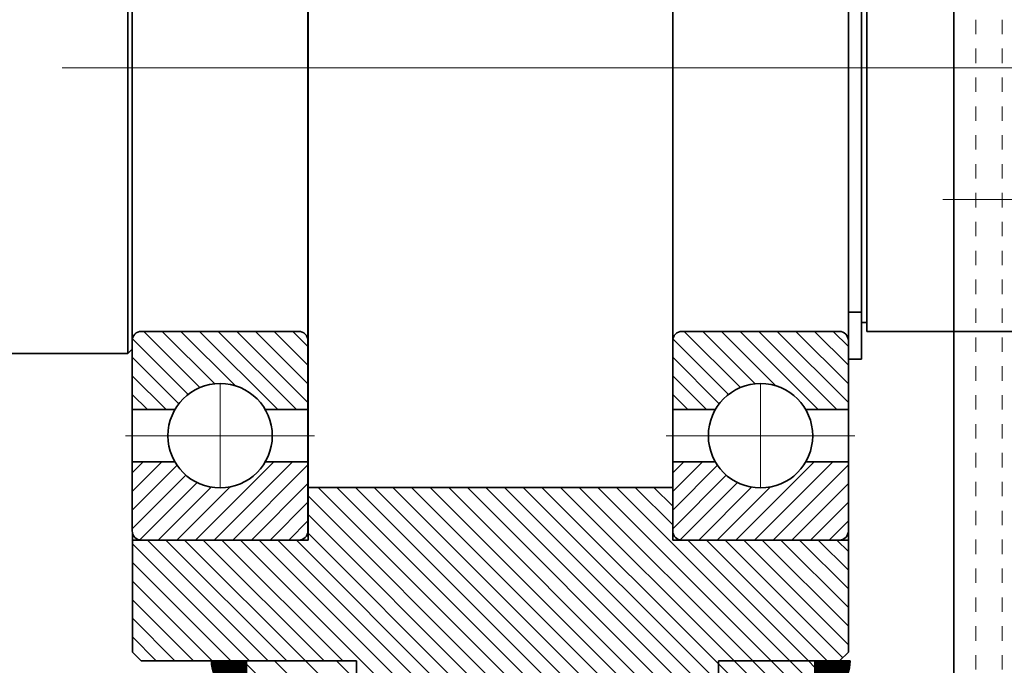
# Model space of a CAD drawing. Units: millimetres. Extents: x -1500 to 35991, y -600 to 24600.
# Drawn here: x 13351 to 13575, y 5442 to 5588 of the extents above; entities that cross this region are included whole.
import ezdxf

# ---------------------------------------------------------------- set-up
doc = ezdxf.new("R2010")
doc.units = ezdxf.units.MM
doc.header["$LTSCALE"] = 20
doc.set_wipeout_variables(frame=1)
doc.linetypes.add('点画线', pattern=[18, 12, -2, 2, -2])
doc.linetypes.add('虚线', pattern=[2, 1, -1])
for name, color, linetype, lineweight in [('中心线层', 1, '点画线', 18), ('剖面线层', 4, 'Continuous', 18), ('尺寸线层', 3, 'Continuous', 18), ('粗实线层', 7, 'Continuous', 35), ('粗实线层_1', 7, 'Continuous', 35), ('细实线层', 4, 'Continuous', 18), ('虚线层', 6, '虚线', 18)]:
    doc.layers.add(name, color=color, linetype=linetype, lineweight=lineweight)
pattern_1 = [(45, (0, 0), (-2.12132, 2.12132), [])]
pattern_2 = [(45, (0, 0), (-3.535534, 3.535534), [])]
pattern_3 = [(135, (0, 0), (-2.12132, -2.12132), [])]
pattern_4 = [(45, (0, 0), (-0.1414214, 0.1414214), [])]
pattern_5 = [(135, (0, 0), (-0.1414214, -0.1414214), [])]
pattern_6 = [(-45, (0, 0), (2.12132, 2.12132), [])]
pattern_7 = [(45, (0, 0), (-0.707107, 0.707107), [])]

# ---------------------------------------------------------------- blocks, each defined once
blk = doc.blocks.new('hrthrtthrt_1')
at = {"layer": '剖面线层'}
h = blk.add_hatch(dxfattribs=at)
h.set_pattern_fill('无图案', color=256, style=0, pattern_type=0)
h.set_pattern_definition(pattern_1)
h.paths.add_polyline_path([(0, 740.5), (0, 757.16), (0, 770), (22, 770), (22, 740.5)], flags=0)
h.paths.add_polyline_path([(0, 328.25), (0, 695.57), (0, 719.5), (22, 719.5), (22, 328.25)], flags=0)
h.paths.add_polyline_path([(0, 135), (0, 236.75), (0, 287.75), (22, 287.75), (22, 135)], flags=0)
edge = h.paths.add_edge_path(flags=0)
edge.add_line((0, -287.75), (0, -167.44))
edge.add_line((0, -167.44), (0, -135))
edge.add_line((0, -135), (22, -135))
edge.add_line((22, -135), (22, -287.75))
edge.add_line((22, -287.75), (0, -287.75))
edge = h.paths.add_edge_path(flags=0)
edge.add_line((0, -719.5), (0, -352.18))
edge.add_line((0, -352.18), (0, -328.25))
edge.add_line((0, -328.25), (22, -328.25))
edge.add_line((22, -328.25), (22, -719.5))
edge.add_line((22, -719.5), (0, -719.5))
h.paths.add_polyline_path([(0, -770), (0, -756.22), (0, -740.5), (22, -740.5), (22, -770)], flags=0)
at = {"layer": '中心线层'}
blk.add_line((-3, 0), (25, 0), dxfattribs=at)
at = {"layer": '粗实线层'}
for p, q in [((0, -770), (0, 770)), ((22, 770), (22, -770)), ((0, -135), (22, -135))]:
    blk.add_line(p, q, dxfattribs=at)
blk = doc.blocks.new('*X35')
at = {"layer": '剖面线层'}
h = blk.add_hatch(dxfattribs=at)
h.set_pattern_fill('无图案', color=256, style=0, pattern_type=0)
h.set_pattern_definition(pattern_2)
h.paths.add_polyline_path([(-28, 761.55), (-28, 789.85), (-28, 798.85), (-3, 798.85), (-3, 761.55)], flags=0)
h.paths.add_polyline_path([(-28, 568.3), (-28, 692.64), (-28, 721.05), (-3, 721.05), (-3, 568.3)], flags=0)
h.paths.add_polyline_path([(-28, 145.55), (-28, 247.28), (-28, 298.3), (-3, 298.3), (-3, 145.55)], flags=0)
h.paths.add_polyline_path([(-28, 67.75), (-28, 83.2), (-28, 105.05), (-3, 105.05), (-3, 67.75)], flags=0)
at = {"layer": '中心线层'}
blk.add_line((-31, 433.3), (0, 433.3), dxfattribs=at)
at = {"layer": '粗实线层'}
for p, q in [((-28, 874.85), (-28, 0)), ((-3, 0), (-3, 874.85)), ((-3, 298.3), (-28, 298.3))]:
    blk.add_line(p, q, dxfattribs=at)
blk = doc.blocks.new('C$5032351832274BA399799388FFDC8E10_1')
at = {"layer": '剖面线层'}
h = blk.add_hatch(dxfattribs=at)
h.set_pattern_fill('无图案', color=256, style=0, pattern_type=0)
h.set_pattern_definition(pattern_3)
h.paths.add_polyline_path([(-163, -133), (-163, -120.06), (-163, -107.5), (-123, -107.5), (-123, -95.5), (-40, -95.5), (-40, -107.5), (0, -107.5), (0, -133), (-2, -135), (-29.6, -135), (-29.6, -145), (-112, -145), (-112, -135), (-161, -135)], flags=0)
h.paths.add_polyline_path([(-163, 107.5), (-163, 132.1), (-163, 133), (-161, 135), (-112, 135), (-112, 145), (-29.6, 145), (-29.6, 135), (-2, 135), (0, 133), (0, 107.5), (-40, 107.5), (-40, 95.5), (-123, 95.5), (-123, 107.5)], flags=0)
at = {"layer": '中心线层'}
blk.add_line((3, 0), (-166, 0), dxfattribs=at)
at = {"layer": '粗实线层'}
for p, q in [((-163, 133), (-163, -133)), ((0, -133), (0, 133)), ((-123, 107.5), (-123, -107.5)), ((-40, -107.5), (-40, 107.5)), ((-40, -95.5), (-123, -95.5)), ((-123, -107.5), (-163, -107.5)), ((0, -107.5), (-40, -107.5)), ((-161, -135), (-163, -133)), ((-2, -135), (0, -133)), ((-161, -135), (-112, -135)), ((-112, -135), (-112, -145)), ((-29.6, -145), (-29.6, -135)), ((-29.6, -135), (-2, -135))]:
    blk.add_line(p, q, dxfattribs=at)
blk = doc.blocks.new('C$B178747D49AC4EDEB4DCBDFC7BA47B07_1')
at = {"layer": '剖面线层'}
h = blk.add_hatch(dxfattribs=at)
h.set_pattern_fill('无图案', color=256, style=0, pattern_type=0)
h.set_pattern_definition(pattern_4)
edge = h.paths.add_edge_path(flags=0)
edge.add_arc((-0.01, -0.01), 8.01, 60.8007, 89.9449, ccw=False)
edge.add_arc((-0.01, -0.01), 8.01, 0.0551, 60.8007, ccw=False)
edge.add_line((8, 0), (0, 0))
edge.add_line((0, 0), (0, 8))
at = {"layer": '粗实线层'}
for p, q in [((0, 0), (0, 8)), ((8, 0), (0, 0))]:
    blk.add_line(p, q, dxfattribs=at)
blk.add_arc((-0.01, -0.01), 8.01, 0.0551, 89.9449, dxfattribs=at)
blk = doc.blocks.new('C$20B400B6E9DA474A92FF2166D165D018_1')
at = {"layer": '剖面线层'}
h = blk.add_hatch(dxfattribs=at)
h.set_pattern_fill('无图案', color=256, style=0, pattern_type=0)
h.set_pattern_definition(pattern_5)
edge = h.paths.add_edge_path(flags=0)
edge.add_arc((0.01, -0.01), 8.01, 150.8007, 179.9449, ccw=False)
edge.add_arc((0.01, -0.01), 8.01, 90.0551, 150.8007, ccw=False)
edge.add_line((0, 8), (0, 0))
edge.add_line((0, 0), (-8, 0))
at = {"layer": '粗实线层'}
for p, q in [((0, 8), (0, 0)), ((0, 0), (-8, 0))]:
    blk.add_line(p, q, dxfattribs=at)
blk.add_arc((0.01, -0.01), 8.01, 90.0551, 179.9449, dxfattribs=at)
blk = doc.blocks.new('C$F3062BCE1B9D4E4892B917C325440AC8_1')
at = {"layer": '粗实线层', "rotation": 269.999999929037}
for name, p in [('hrthrtthrt_1', (0, 155.4)), ('*X35', (-433.3, 23))]:
    blk.add_blockref(name, p, dxfattribs=at)
blk.add_wipeout([(0, 163), (16.15, 163), (16.15, 163), (107.5, 163), (107.5, 163), (133, 163), (133, 163), (135, 161), (135, 161), (135, 133.4), (135, 133.4), (145, 133.4), (145, 133.4), (145, 51), (145, 51), (135, 51), (135, 51), (135, 2), (135, 2), (133, 0), (133, 0), (107.5, 0), (107.5, 0), (16.15, 0), (16.15, 0), (0, 0), (0, 0), (-107.5, 0), (-107.5, 0), (-133, 0), (-133, 0), (-135, 2), (-135, 2), (-135, 51), (-135, 51), (-145, 51), (-145, 51), (-145, 133.4), (-145, 133.4), (-135, 133.4), (-135, 133.4), (-135, 161), (-135, 161), (-133, 163), (-133, 163), (-107.5, 163), (-107.5, 163)]).dxf.layer = '粗实线层'
at = {"layer": '粗实线层', "xscale": -1, "rotation": 269.999999929037}
blk.add_blockref('C$5032351832274BA399799388FFDC8E10_1', (0, 163), dxfattribs=at)
at = {"layer": '粗实线层', "rotation": 90.00000007096301}
for name, p in [('C$B178747D49AC4EDEB4DCBDFC7BA47B07_1', (-135, 155.4)), ('C$20B400B6E9DA474A92FF2166D165D018_1', (-135, 26))]:
    blk.add_blockref(name, p, dxfattribs=at)
blk = doc.blocks.new('BLOCK871_2_1')
at = {"layer": '中心线层'}
for p, q in [((0, -345.03), (0, 175)), ((30, -348.36), (30, -305.54))]:
    blk.add_line(p, q, dxfattribs=at)
at = {"layer": '粗实线层'}
for p, q in [((65, -120), (65, -90)), ((-65, -120), (65, -120)), ((-64, -121), (64, -121)), ((60, -284), (60, -121)), ((64, -121), (65, -120)), ((-60, -284), (60, -284)), ((58, -288.2), (58, -284)), ((60, -288.2), (-60, -288.2)), ((60, -329), (60, -288.2))]:
    blk.add_line(p, q, dxfattribs=at)
at = {"layer": '虚线层'}
blk.add_line((65, -98), (65, -90), dxfattribs=at)
blk = doc.blocks.new('BLOCK1334')
at = {"layer": '粗实线层_1', "xscale": -0.9999999999999999, "rotation": 90}
blk.add_blockref('BLOCK871_2_1', (65, 764.5), dxfattribs=at)
blk = doc.blocks.new('*X624')
at = {"layer": '剖面线层'}
h = blk.add_hatch(dxfattribs=at)
h.set_pattern_fill('无图案', color=256, style=0, pattern_type=0)
h.set_pattern_definition(pattern_1)
edge = h.paths.add_edge_path(flags=0)
edge.add_line((0, 89.69), (0, 91.79))
edge.add_line((0, 91.79), (0, 105.4))
edge.add_arc((2.1, 105.4), 2.1, 90, 180, ccw=False)
edge.add_line((2.1, 107.5), (37.9, 107.5))
edge.add_arc((37.9, 105.4), 2.1, 0, 90, ccw=False)
edge.add_line((40, 105.4), (40, 89.69))
edge.add_line((40, 89.69), (30.28, 89.69))
edge.add_arc((20, 83.75), 11.87, 30, 90)
edge.add_arc((20, 83.75), 11.87, 90, 150)
edge.add_line((9.72, 89.69), (0, 89.69))
h = blk.add_hatch(dxfattribs=at)
h.set_pattern_fill('无图案', color=256, style=0, pattern_type=0)
h.set_pattern_definition(pattern_6)
edge = h.paths.add_edge_path(flags=0)
edge.add_line((0, 62.1), (0, 75.71))
edge.add_line((0, 75.71), (0, 77.81))
edge.add_line((0, 77.81), (9.72, 77.81))
edge.add_arc((20, 83.75), 11.88, 210, 270)
edge.add_arc((20, 83.75), 11.88, 270, 330)
edge.add_line((30.28, 77.81), (40, 77.81))
edge.add_line((40, 77.81), (40, 62.1))
edge.add_arc((37.9, 62.1), 2.1, 270, 360, ccw=False)
edge.add_line((37.9, 60), (2.1, 60))
edge.add_arc((2.1, 62.1), 2.1, 180, 270, ccw=False)
at = {"layer": '中心线层'}
blk.add_line((20, 95.72), (20, 71.78), dxfattribs=at)
at = {"layer": '中心线层', "linetype": '点画线', "lineweight": 18}
for p, q in [((-1.5, 83.75), (41.5, 83.75)), ((-1.5, 0), (41.5, 0))]:
    blk.add_line(p, q, dxfattribs=at)
at = {"layer": '粗实线层'}
for p, q in [((0, 105.4), (0, -105.4)), ((37.9, 107.5), (2.1, 107.5)), ((40, -105.4), (40, 105.4)), ((9.72, 89.69), (0, 89.69)), ((30.28, 89.69), (40, 89.69)), ((9.72, 77.81), (0, 77.81)), ((30.28, 77.81), (40, 77.81)), ((2.1, 60), (37.9, 60))]:
    blk.add_line(p, q, dxfattribs=at)
blk.add_circle((20, 83.75), 11.88, dxfattribs=at)
for centre, start, end in [((2.1, 105.4), 90, 180), ((37.9, 105.4), 0, 90), ((2.1, 62.1), 180, 270), ((37.9, 62.1), 270, 0)]:
    blk.add_arc(centre, 2.1, start, end, dxfattribs=at)
blk = doc.blocks.new('*X625')
at = {"layer": '剖面线层'}
h = blk.add_hatch(dxfattribs=at)
h.set_pattern_fill('无图案', color=256, style=0, pattern_type=0)
h.set_pattern_definition(pattern_6)
edge = h.paths.add_edge_path(flags=0)
edge.add_line((0, -77.81), (0, -75.71))
edge.add_line((0, -75.71), (0, -62.1))
edge.add_arc((2.1, -62.1), 2.1, 90, 180, ccw=False)
edge.add_line((2.1, -60), (37.9, -60))
edge.add_arc((37.9, -62.1), 2.1, 0, 90, ccw=False)
edge.add_line((40, -62.1), (40, -77.81))
edge.add_line((40, -77.81), (30.28, -77.81))
edge.add_arc((20, -83.75), 11.88, 30, 90)
edge.add_arc((20, -83.75), 11.88, 90, 150)
edge.add_line((9.72, -77.81), (0, -77.81))
h = blk.add_hatch(dxfattribs=at)
h.set_pattern_fill('无图案', color=256, style=0, pattern_type=0)
h.set_pattern_definition(pattern_1)
edge = h.paths.add_edge_path(flags=0)
edge.add_line((0, -105.4), (0, -91.79))
edge.add_line((0, -91.79), (0, -89.69))
edge.add_line((0, -89.69), (9.72, -89.69))
edge.add_arc((20, -83.75), 11.88, 210, 270)
edge.add_arc((20, -83.75), 11.88, 270, 330)
edge.add_line((30.28, -89.69), (40, -89.69))
edge.add_line((40, -89.69), (40, -105.4))
edge.add_arc((37.9, -105.4), 2.1, 270, 360, ccw=False)
edge.add_line((37.9, -107.5), (2.1, -107.5))
edge.add_arc((2.1, -105.4), 2.1, 180, 270, ccw=False)
at = {"layer": '中心线层', "linetype": '点画线', "lineweight": 18}
for p, q in [((-1.5, 0), (41.5, 0)), ((-1.5, -83.75), (41.5, -83.75))]:
    blk.add_line(p, q, dxfattribs=at)
at = {"layer": '中心线层'}
blk.add_line((20, -95.72), (20, -71.78), dxfattribs=at)
at = {"layer": '粗实线层'}
for p, q in [((0, 105.4), (0, -105.4)), ((40, -105.4), (40, 105.4)), ((2.1, -60), (37.9, -60)), ((9.72, -77.81), (0, -77.81)), ((30.28, -77.81), (40, -77.81)), ((9.72, -89.69), (0, -89.69)), ((30.28, -89.69), (40, -89.69)), ((2.1, -107.5), (37.9, -107.5))]:
    blk.add_line(p, q, dxfattribs=at)
blk.add_circle((20, -83.75), 11.88, dxfattribs=at)
for centre, start, end in [((2.1, -62.1), 90, 180), ((37.9, -62.1), 360, 90), ((2.1, -105.4), 180, 270), ((37.9, -105.4), 270, 0)]:
    blk.add_arc(centre, 2.1, start, end, dxfattribs=at)
blk = doc.blocks.new('*X626')
at = {"layer": '剖面线层'}
h = blk.add_hatch(dxfattribs=at)
h.set_pattern_fill('无图案', color=256, style=0, pattern_type=0)
h.set_pattern_definition(pattern_7)
h.paths.add_polyline_path([(0, 56.5), (0, 57), (0, 68.5), (3, 68.5), (3, 56.5)], flags=0)
at = {"layer": '粗实线层', "linetype": 'Continuous', "lineweight": 35}
h = blk.add_hatch(dxfattribs=at)
h.set_pattern_fill('无图案', color=256, style=0, pattern_type=0)
h.set_pattern_definition(pattern_7)
h.paths.add_polyline_path([(0, 56.5), (0, 57), (0, 68.5), (3, 68.5), (3, 56.5)], flags=0)
at = {"layer": '中心线层'}
blk.add_line((-3, 0), (6, 0), dxfattribs=at)
at = {"layer": '粗实线层', "linetype": 'Continuous', "lineweight": 35}
for p, q in [((0, 68.5), (3, 68.5)), ((0, -66.33), (0, 68.5)), ((3, -66.33), (3, 68.5)), ((0, 56.5), (3, 56.5)), ((0, -55.64), (3, -55.64)), ((0, -66.33), (3, -66.33))]:
    blk.add_line(p, q, dxfattribs=at)
blk = doc.blocks.new('BLOCK957_1')
at = {"layer": '粗实线层', "ltscale": 0.164337}
blk.add_line((-5, -3785.15), (-5, 240), dxfattribs=at)
at = {"layer": '虚线层', "ltscale": 0.164337}
for p, q in [((0, -3785.15), (0, 240)), ((6, -3785.15), (6, 240))]:
    blk.add_line(p, q, dxfattribs=at)
blk = doc.blocks.new('BLOCK871_2_2_1_98')
at = {"layer": '中心线层'}
for p, q in [((0, -345.03), (0, 175)), ((-30, -348.36), (-30, -305.54))]:
    blk.add_line(p, q, dxfattribs=at)
at = {"layer": '粗实线层'}
for p, q in [((-65, -90), (-65, -120)), ((-64, -121), (-65, -120)), ((-65, -120), (65, -120)), ((-64, -121), (64, -121)), ((-60, -121), (-60, -284)), ((-60, -284), (60, -284)), ((-58, -284), (-58, -288.2)), ((60, -288.2), (-60, -288.2)), ((-60, -288.2), (-60, -329))]:
    blk.add_line(p, q, dxfattribs=at)
blk = doc.blocks.new('BLOCK1356_1')
at = {"layer": '粗实线层_1'}
blk.add_blockref('BLOCK871_2_2_1_98', (914.5, -65), dxfattribs=at)
blk = doc.blocks.new('hrthrtthrt_2_100')
at = {"layer": '剖面线层'}
h = blk.add_hatch(dxfattribs=at)
h.set_pattern_fill('无图案', color=256, style=0, pattern_type=0)
h.set_pattern_definition(pattern_1)
h.paths.add_polyline_path([(0, 740.5), (0, 757.16), (0, 770), (22, 770), (22, 740.5)], flags=0)
h.paths.add_polyline_path([(0, 328.25), (0, 695.57), (0, 719.5), (22, 719.5), (22, 328.25)], flags=0)
h.paths.add_polyline_path([(0, 135), (0, 236.75), (0, 287.75), (22, 287.75), (22, 135)], flags=0)
edge = h.paths.add_edge_path(flags=0)
edge.add_line((0, -287.75), (0, -167.44))
edge.add_line((0, -167.44), (0, -135))
edge.add_line((0, -135), (22, -135))
edge.add_line((22, -135), (22, -287.75))
edge.add_line((22, -287.75), (0, -287.75))
edge = h.paths.add_edge_path(flags=0)
edge.add_line((0, -719.5), (0, -352.18))
edge.add_line((0, -352.18), (0, -328.25))
edge.add_line((0, -328.25), (22, -328.25))
edge.add_line((22, -328.25), (22, -719.5))
edge.add_line((22, -719.5), (0, -719.5))
h.paths.add_polyline_path([(0, -770), (0, -756.22), (0, -740.5), (22, -740.5), (22, -770)], flags=0)
at = {"layer": '中心线层'}
blk.add_line((-3, 0), (25, 0), dxfattribs=at)
at = {"layer": '粗实线层'}
for p, q in [((0, -770), (0, 770)), ((22, 770), (22, -770)), ((0, -135), (22, -135))]:
    blk.add_line(p, q, dxfattribs=at)
blk = doc.blocks.new('*X1685')
at = {"layer": '剖面线层'}
h = blk.add_hatch(dxfattribs=at)
h.set_pattern_fill('无图案', color=256, style=0, pattern_type=0)
h.set_pattern_definition(pattern_2)
h.paths.add_polyline_path([(-28, 761.55), (-28, 789.85), (-28, 798.85), (-3, 798.85), (-3, 761.55)], flags=0)
h.paths.add_polyline_path([(-28, 568.3), (-28, 692.64), (-28, 721.05), (-3, 721.05), (-3, 568.3)], flags=0)
h.paths.add_polyline_path([(-28, 145.55), (-28, 247.28), (-28, 298.3), (-3, 298.3), (-3, 145.55)], flags=0)
h.paths.add_polyline_path([(-28, 67.75), (-28, 83.2), (-28, 105.05), (-3, 105.05), (-3, 67.75)], flags=0)
at = {"layer": '中心线层'}
blk.add_line((-31, 433.3), (0, 433.3), dxfattribs=at)
at = {"layer": '粗实线层'}
for p, q in [((-28, 874.85), (-28, 0)), ((-3, 0), (-3, 874.85)), ((-3, 298.3), (-28, 298.3))]:
    blk.add_line(p, q, dxfattribs=at)
blk = doc.blocks.new('C$5032351832274BA399799388FFDC8E10_2_103')
at = {"layer": '剖面线层'}
h = blk.add_hatch(dxfattribs=at)
h.set_pattern_fill('无图案', color=256, style=0, pattern_type=0)
h.set_pattern_definition(pattern_3)
h.paths.add_polyline_path([(-163, -133), (-163, -120.06), (-163, -107.5), (-123, -107.5), (-123, -95.5), (-40, -95.5), (-40, -107.5), (0, -107.5), (0, -133), (-2, -135), (-29.6, -135), (-29.6, -145), (-112, -145), (-112, -135), (-161, -135)], flags=0)
h.paths.add_polyline_path([(-163, 107.5), (-163, 132.1), (-163, 133), (-161, 135), (-112, 135), (-112, 145), (-29.6, 145), (-29.6, 135), (-2, 135), (0, 133), (0, 107.5), (-40, 107.5), (-40, 95.5), (-123, 95.5), (-123, 107.5)], flags=0)
at = {"layer": '中心线层'}
blk.add_line((3, 0), (-166, 0), dxfattribs=at)
at = {"layer": '粗实线层'}
for p, q in [((-163, 133), (-163, -133)), ((0, -133), (0, 133)), ((-123, 107.5), (-123, -107.5)), ((-40, -107.5), (-40, 107.5)), ((-40, -95.5), (-123, -95.5)), ((-123, -107.5), (-163, -107.5)), ((0, -107.5), (-40, -107.5)), ((-161, -135), (-163, -133)), ((-2, -135), (0, -133)), ((-161, -135), (-112, -135)), ((-112, -135), (-112, -145)), ((-29.6, -145), (-29.6, -135)), ((-29.6, -135), (-2, -135))]:
    blk.add_line(p, q, dxfattribs=at)
blk = doc.blocks.new('C$B178747D49AC4EDEB4DCBDFC7BA47B07_2_105')
at = {"layer": '剖面线层'}
h = blk.add_hatch(dxfattribs=at)
h.set_pattern_fill('无图案', color=256, style=0, pattern_type=0)
h.set_pattern_definition(pattern_4)
edge = h.paths.add_edge_path(flags=0)
edge.add_arc((-0.01, -0.01), 8.01, 60.8007, 89.9449, ccw=False)
edge.add_arc((-0.01, -0.01), 8.01, 0.0551, 60.8007, ccw=False)
edge.add_line((8, 0), (0, 0))
edge.add_line((0, 0), (0, 8))
at = {"layer": '粗实线层'}
for p, q in [((0, 0), (0, 8)), ((8, 0), (0, 0))]:
    blk.add_line(p, q, dxfattribs=at)
blk.add_arc((-0.01, -0.01), 8.01, 0.0551, 89.9449, dxfattribs=at)
blk = doc.blocks.new('C$20B400B6E9DA474A92FF2166D165D018_2_106')
at = {"layer": '剖面线层'}
h = blk.add_hatch(dxfattribs=at)
h.set_pattern_fill('无图案', color=256, style=0, pattern_type=0)
h.set_pattern_definition(pattern_5)
edge = h.paths.add_edge_path(flags=0)
edge.add_arc((0.01, -0.01), 8.01, 150.8007, 179.9449, ccw=False)
edge.add_arc((0.01, -0.01), 8.01, 90.0551, 150.8007, ccw=False)
edge.add_line((0, 8), (0, 0))
edge.add_line((0, 0), (-8, 0))
at = {"layer": '粗实线层'}
for p, q in [((0, 8), (0, 0)), ((0, 0), (-8, 0))]:
    blk.add_line(p, q, dxfattribs=at)
blk.add_arc((0.01, -0.01), 8.01, 90.0551, 179.9449, dxfattribs=at)
blk = doc.blocks.new('C$F3062BCE1B9D4E4892B917C325440AC8_2_99')
at = {"layer": '粗实线层', "rotation": 269.999999929037}
for name, p in [('hrthrtthrt_2_100', (0, 155.4)), ('*X1685', (-433.3, 23))]:
    blk.add_blockref(name, p, dxfattribs=at)
blk.add_wipeout([(0, 163), (16.15, 163), (16.15, 163), (107.5, 163), (107.5, 163), (133, 163), (133, 163), (135, 161), (135, 161), (135, 133.4), (135, 133.4), (145, 133.4), (145, 133.4), (145, 51), (145, 51), (135, 51), (135, 51), (135, 2), (135, 2), (133, 0), (133, 0), (107.5, 0), (107.5, 0), (16.15, 0), (16.15, 0), (0, 0), (0, 0), (-107.5, 0), (-107.5, 0), (-133, 0), (-133, 0), (-135, 2), (-135, 2), (-135, 51), (-135, 51), (-145, 51), (-145, 51), (-145, 133.4), (-145, 133.4), (-135, 133.4), (-135, 133.4), (-135, 161), (-135, 161), (-133, 163), (-133, 163), (-107.5, 163), (-107.5, 163)]).dxf.layer = '粗实线层'
at = {"layer": '粗实线层', "xscale": -1, "rotation": 269.999999929037}
blk.add_blockref('C$5032351832274BA399799388FFDC8E10_2_103', (0, 163), dxfattribs=at)
at = {"layer": '粗实线层', "rotation": 90.00000007096301}
for name, p in [('C$B178747D49AC4EDEB4DCBDFC7BA47B07_2_105', (-135, 155.4)), ('C$20B400B6E9DA474A92FF2166D165D018_2_106', (-135, 26))]:
    blk.add_blockref(name, p, dxfattribs=at)
blk = doc.blocks.new('*X1766')
at = {"layer": '剖面线层'}
h = blk.add_hatch(dxfattribs=at)
h.set_pattern_fill('无图案', color=256, style=0, pattern_type=0)
h.set_pattern_definition(pattern_1)
edge = h.paths.add_edge_path(flags=0)
edge.add_line((0, 89.69), (0, 91.79))
edge.add_line((0, 91.79), (0, 105.4))
edge.add_arc((2.1, 105.4), 2.1, 90, 180, ccw=False)
edge.add_line((2.1, 107.5), (37.9, 107.5))
edge.add_arc((37.9, 105.4), 2.1, 0, 90, ccw=False)
edge.add_line((40, 105.4), (40, 89.69))
edge.add_line((40, 89.69), (30.28, 89.69))
edge.add_arc((20, 83.75), 11.87, 30, 90)
edge.add_arc((20, 83.75), 11.87, 90, 150)
edge.add_line((9.72, 89.69), (0, 89.69))
h = blk.add_hatch(dxfattribs=at)
h.set_pattern_fill('无图案', color=256, style=0, pattern_type=0)
h.set_pattern_definition(pattern_6)
edge = h.paths.add_edge_path(flags=0)
edge.add_line((0, 62.1), (0, 75.71))
edge.add_line((0, 75.71), (0, 77.81))
edge.add_line((0, 77.81), (9.72, 77.81))
edge.add_arc((20, 83.75), 11.88, 210, 270)
edge.add_arc((20, 83.75), 11.88, 270, 330)
edge.add_line((30.28, 77.81), (40, 77.81))
edge.add_line((40, 77.81), (40, 62.1))
edge.add_arc((37.9, 62.1), 2.1, 270, 360, ccw=False)
edge.add_line((37.9, 60), (2.1, 60))
edge.add_arc((2.1, 62.1), 2.1, 180, 270, ccw=False)
at = {"layer": '中心线层'}
blk.add_line((20, 95.72), (20, 71.78), dxfattribs=at)
at = {"layer": '中心线层', "linetype": '点画线', "lineweight": 18}
for p, q in [((-1.5, 83.75), (41.5, 83.75)), ((-1.5, 0), (41.5, 0))]:
    blk.add_line(p, q, dxfattribs=at)
at = {"layer": '粗实线层'}
for p, q in [((0, 105.4), (0, -105.4)), ((37.9, 107.5), (2.1, 107.5)), ((40, -105.4), (40, 105.4)), ((9.72, 89.69), (0, 89.69)), ((30.28, 89.69), (40, 89.69)), ((9.72, 77.81), (0, 77.81)), ((30.28, 77.81), (40, 77.81)), ((2.1, 60), (37.9, 60))]:
    blk.add_line(p, q, dxfattribs=at)
blk.add_circle((20, 83.75), 11.88, dxfattribs=at)
for centre, start, end in [((2.1, 105.4), 90, 180), ((37.9, 105.4), 0, 90), ((2.1, 62.1), 180, 270), ((37.9, 62.1), 270, 0)]:
    blk.add_arc(centre, 2.1, start, end, dxfattribs=at)
blk = doc.blocks.new('*X1767')
at = {"layer": '剖面线层'}
h = blk.add_hatch(dxfattribs=at)
h.set_pattern_fill('无图案', color=256, style=0, pattern_type=0)
h.set_pattern_definition(pattern_6)
edge = h.paths.add_edge_path(flags=0)
edge.add_line((0, -77.81), (0, -75.71))
edge.add_line((0, -75.71), (0, -62.1))
edge.add_arc((2.1, -62.1), 2.1, 90, 180, ccw=False)
edge.add_line((2.1, -60), (37.9, -60))
edge.add_arc((37.9, -62.1), 2.1, 0, 90, ccw=False)
edge.add_line((40, -62.1), (40, -77.81))
edge.add_line((40, -77.81), (30.28, -77.81))
edge.add_arc((20, -83.75), 11.88, 30, 90)
edge.add_arc((20, -83.75), 11.88, 90, 150)
edge.add_line((9.72, -77.81), (0, -77.81))
h = blk.add_hatch(dxfattribs=at)
h.set_pattern_fill('无图案', color=256, style=0, pattern_type=0)
h.set_pattern_definition(pattern_1)
edge = h.paths.add_edge_path(flags=0)
edge.add_line((0, -105.4), (0, -91.79))
edge.add_line((0, -91.79), (0, -89.69))
edge.add_line((0, -89.69), (9.72, -89.69))
edge.add_arc((20, -83.75), 11.88, 210, 270)
edge.add_arc((20, -83.75), 11.88, 270, 330)
edge.add_line((30.28, -89.69), (40, -89.69))
edge.add_line((40, -89.69), (40, -105.4))
edge.add_arc((37.9, -105.4), 2.1, 270, 360, ccw=False)
edge.add_line((37.9, -107.5), (2.1, -107.5))
edge.add_arc((2.1, -105.4), 2.1, 180, 270, ccw=False)
at = {"layer": '中心线层', "linetype": '点画线', "lineweight": 18}
for p, q in [((-1.5, 0), (41.5, 0)), ((-1.5, -83.75), (41.5, -83.75))]:
    blk.add_line(p, q, dxfattribs=at)
at = {"layer": '中心线层'}
blk.add_line((20, -95.72), (20, -71.78), dxfattribs=at)
at = {"layer": '粗实线层'}
for p, q in [((0, 105.4), (0, -105.4)), ((40, -105.4), (40, 105.4)), ((2.1, -60), (37.9, -60)), ((9.72, -77.81), (0, -77.81)), ((30.28, -77.81), (40, -77.81)), ((9.72, -89.69), (0, -89.69)), ((30.28, -89.69), (40, -89.69)), ((2.1, -107.5), (37.9, -107.5))]:
    blk.add_line(p, q, dxfattribs=at)
blk.add_circle((20, -83.75), 11.88, dxfattribs=at)
for centre, start, end in [((2.1, -62.1), 90, 180), ((37.9, -62.1), 360, 90), ((2.1, -105.4), 180, 270), ((37.9, -105.4), 270, 0)]:
    blk.add_arc(centre, 2.1, start, end, dxfattribs=at)
blk = doc.blocks.new('*X1768')
at = {"layer": '剖面线层'}
h = blk.add_hatch(dxfattribs=at)
h.set_pattern_fill('无图案', color=256, style=0, pattern_type=0)
h.set_pattern_definition(pattern_7)
h.paths.add_polyline_path([(0, 56.5), (0, 57), (0, 68.5), (3, 68.5), (3, 56.5)], flags=0)
at = {"layer": '粗实线层', "linetype": 'Continuous', "lineweight": 35}
h = blk.add_hatch(dxfattribs=at)
h.set_pattern_fill('无图案', color=256, style=0, pattern_type=0)
h.set_pattern_definition(pattern_7)
h.paths.add_polyline_path([(0, 56.5), (0, 57), (0, 68.5), (3, 68.5), (3, 56.5)], flags=0)
at = {"layer": '中心线层'}
blk.add_line((-3, 0), (6, 0), dxfattribs=at)
at = {"layer": '粗实线层', "linetype": 'Continuous', "lineweight": 35}
for p, q in [((0, 68.5), (3, 68.5)), ((0, -66.33), (0, 68.5)), ((3, -66.33), (3, 68.5)), ((0, 56.5), (3, 56.5)), ((0, -55.64), (3, -55.64)), ((0, -66.33), (3, -66.33))]:
    blk.add_line(p, q, dxfattribs=at)
blk = doc.blocks.new('BLOCK1363')
at = {"layer": '虚线层', "xscale": -0.9999999999999998, "rotation": 270}
blk.add_blockref('BLOCK1356_1', (0, 0), dxfattribs=at)
at = {"layer": '粗实线层', "rotation": 90}
blk.add_blockref('C$F3062BCE1B9D4E4892B917C325440AC8_2_99', (-186, 914.5), dxfattribs=at)
for points in [[(-349, 914.5), (-349, 926.52), (-349, 926.52), (-349, 976.6), (-349, 976.6), (-349, 992.31), (-349, 992.31), (-349, 998.25), (-349, 998.25), (-349, 1004.19), (-349, 1004.19), (-349, 1019.9), (-349, 1019.9), (-349, 1020.01), (-348.99, 1020.12), (-348.97, 1020.23), (-348.95, 1020.34), (-348.93, 1020.44), (-348.9, 1020.55), (-348.86, 1020.65), (-348.82, 1020.75), (-348.77, 1020.85), (-348.72, 1020.95), (-348.66, 1021.04), (-348.6, 1021.13), (-348.53, 1021.22), (-348.46, 1021.31), (-348.38, 1021.38), (-348.31, 1021.46), (-348.22, 1021.53), (-348.13, 1021.6), (-348.04, 1021.66), (-347.95, 1021.72), (-347.85, 1021.77), (-347.75, 1021.82), (-347.65, 1021.86), (-347.55, 1021.9), (-347.44, 1021.93), (-347.34, 1021.95), (-347.23, 1021.97), (-347.12, 1021.99), (-347.01, 1022), (-346.9, 1022), (-346.9, 1022), (-311.1, 1022), (-311.1, 1022), (-310.99, 1022), (-310.88, 1021.99), (-310.77, 1021.97), (-310.66, 1021.95), (-310.56, 1021.93), (-310.45, 1021.9), (-310.35, 1021.86), (-310.25, 1021.82), (-310.15, 1021.77), (-310.05, 1021.72), (-309.96, 1021.66), (-309.87, 1021.6), (-309.78, 1021.53), (-309.69, 1021.46), (-309.62, 1021.38), (-309.54, 1021.31), (-309.47, 1021.22), (-309.4, 1021.13), (-309.34, 1021.04), (-309.28, 1020.95), (-309.23, 1020.85), (-309.18, 1020.75), (-309.14, 1020.65), (-309.1, 1020.55), (-309.07, 1020.44), (-309.05, 1020.34), (-309.03, 1020.23), (-309.01, 1020.12), (-309, 1020.01), (-309, 1019.9), (-309, 1019.9), (-309, 1004.19), (-309, 1004.19), (-309, 998.25), (-309, 998.25), (-309, 992.31), (-309, 992.31), (-309, 976.6), (-309, 976.6), (-309, 926.52), (-309, 926.52), (-309, 914.5), (-309, 914.5), (-309, 852.4), (-309, 852.4), (-309, 836.69), (-309, 836.69), (-309, 830.75), (-309, 830.75), (-309, 824.81), (-309, 824.81), (-309, 809.1), (-309, 809.1), (-309, 808.99), (-309.01, 808.88), (-309.03, 808.77), (-309.05, 808.66), (-309.07, 808.56), (-309.1, 808.45), (-309.14, 808.35), (-309.18, 808.25), (-309.23, 808.15), (-309.28, 808.05), (-309.34, 807.96), (-309.4, 807.87), (-309.47, 807.78), (-309.54, 807.69), (-309.62, 807.62), (-309.69, 807.54), (-309.78, 807.47), (-309.87, 807.4), (-309.96, 807.34), (-310.05, 807.28), (-310.15, 807.23), (-310.25, 807.18), (-310.35, 807.14), (-310.45, 807.1), (-310.56, 807.07), (-310.66, 807.05), (-310.77, 807.03), (-310.88, 807.01), (-310.99, 807), (-311.1, 807), (-311.1, 807), (-346.9, 807), (-346.9, 807), (-347.01, 807), (-347.12, 807.01), (-347.23, 807.03), (-347.34, 807.05), (-347.44, 807.07), (-347.55, 807.1), (-347.65, 807.14), (-347.75, 807.18), (-347.85, 807.23), (-347.95, 807.28), (-348.04, 807.34), (-348.13, 807.4), (-348.22, 807.47), (-348.31, 807.54), (-348.38, 807.62), (-348.46, 807.69), (-348.53, 807.78), (-348.6, 807.87), (-348.66, 807.96), (-348.72, 808.05), (-348.77, 808.15), (-348.82, 808.25), (-348.86, 808.35), (-348.9, 808.45), (-348.93, 808.56), (-348.95, 808.66), (-348.97, 808.77), (-348.99, 808.88), (-349, 808.99), (-349, 809.1), (-349, 809.1), (-349, 824.81), (-349, 824.81), (-349, 830.75), (-349, 830.75), (-349, 836.69), (-349, 836.69), (-349, 852.4), (-349, 852.4)], [(-185.97, 914.5), (-185.97, 902.47), (-185.97, 902.47), (-185.97, 852.4), (-185.97, 852.4), (-185.97, 836.69), (-185.97, 836.69), (-185.97, 830.75), (-185.97, 830.75), (-185.97, 824.81), (-185.97, 824.81), (-185.97, 809.1), (-185.97, 809.1), (-185.97, 808.99), (-185.98, 808.88), (-185.99, 808.77), (-186.01, 808.66), (-186.04, 808.56), (-186.07, 808.45), (-186.11, 808.35), (-186.15, 808.25), (-186.2, 808.15), (-186.25, 808.05), (-186.31, 807.96), (-186.37, 807.87), (-186.44, 807.78), (-186.51, 807.69), (-186.58, 807.62), (-186.66, 807.54), (-186.75, 807.47), (-186.83, 807.4), (-186.93, 807.34), (-187.02, 807.28), (-187.12, 807.23), (-187.21, 807.18), (-187.32, 807.14), (-187.42, 807.1), (-187.53, 807.07), (-187.63, 807.05), (-187.74, 807.03), (-187.85, 807.01), (-187.96, 807), (-188.07, 807), (-188.07, 807), (-223.87, 807), (-223.87, 807), (-223.98, 807), (-224.09, 807.01), (-224.2, 807.03), (-224.31, 807.05), (-224.41, 807.07), (-224.52, 807.1), (-224.62, 807.14), (-224.72, 807.18), (-224.82, 807.23), (-224.92, 807.28), (-225.01, 807.34), (-225.1, 807.4), (-225.19, 807.47), (-225.27, 807.54), (-225.35, 807.62), (-225.43, 807.69), (-225.5, 807.78), (-225.57, 807.87), (-225.63, 807.96), (-225.69, 808.05), (-225.74, 808.15), (-225.79, 808.25), (-225.83, 808.35), (-225.87, 808.45), (-225.9, 808.56), (-225.92, 808.66), (-225.94, 808.77), (-225.96, 808.88), (-225.97, 808.99), (-225.97, 809.1), (-225.97, 809.1), (-225.97, 824.81), (-225.97, 824.81), (-225.97, 830.75), (-225.97, 830.75), (-225.97, 836.69), (-225.97, 836.69), (-225.97, 852.4), (-225.97, 852.4), (-225.97, 902.47), (-225.97, 902.47), (-225.97, 914.5), (-225.97, 914.5), (-225.97, 976.6), (-225.97, 976.6), (-225.97, 992.31), (-225.97, 992.31), (-225.97, 998.25), (-225.97, 998.25), (-225.97, 1004.19), (-225.97, 1004.19), (-225.97, 1019.9), (-225.97, 1019.9), (-225.97, 1020.01), (-225.96, 1020.12), (-225.94, 1020.23), (-225.92, 1020.34), (-225.9, 1020.44), (-225.87, 1020.55), (-225.83, 1020.65), (-225.79, 1020.75), (-225.74, 1020.85), (-225.69, 1020.95), (-225.63, 1021.04), (-225.57, 1021.13), (-225.5, 1021.22), (-225.43, 1021.31), (-225.35, 1021.38), (-225.27, 1021.46), (-225.19, 1021.53), (-225.1, 1021.6), (-225.01, 1021.66), (-224.92, 1021.72), (-224.82, 1021.77), (-224.72, 1021.82), (-224.62, 1021.86), (-224.52, 1021.9), (-224.41, 1021.93), (-224.31, 1021.95), (-224.2, 1021.97), (-224.09, 1021.99), (-223.98, 1022), (-223.87, 1022), (-223.87, 1022), (-188.07, 1022), (-188.07, 1022), (-187.96, 1022), (-187.85, 1021.99), (-187.74, 1021.97), (-187.63, 1021.95), (-187.53, 1021.93), (-187.42, 1021.9), (-187.32, 1021.86), (-187.21, 1021.82), (-187.12, 1021.77), (-187.02, 1021.72), (-186.93, 1021.66), (-186.83, 1021.6), (-186.75, 1021.53), (-186.66, 1021.46), (-186.58, 1021.38), (-186.51, 1021.31), (-186.44, 1021.22), (-186.37, 1021.13), (-186.31, 1021.04), (-186.25, 1020.95), (-186.2, 1020.85), (-186.15, 1020.75), (-186.11, 1020.65), (-186.07, 1020.55), (-186.04, 1020.44), (-186.01, 1020.34), (-185.99, 1020.23), (-185.98, 1020.12), (-185.97, 1020.01), (-185.97, 1019.9), (-185.97, 1019.9), (-185.97, 1004.19), (-185.97, 1004.19), (-185.97, 998.25), (-185.97, 998.25), (-185.97, 992.31), (-185.97, 992.31), (-185.97, 976.6), (-185.97, 976.6)]]:
    blk.add_wipeout(points).dxf.layer = '粗实线层'
at = {"layer": '粗实线层', "xscale": -0.9999999999999996}
blk.add_blockref('*X1767', (-309, 914.5), dxfattribs=at)
at = {"layer": '粗实线层', "xscale": -0.9999999999999996, "rotation": 180}
blk.add_blockref('*X1766', (-225.97, 914.5), dxfattribs=at)
blk.add_wipeout([(-352, 914.5), (-352, 923.2), (-352, 923.2), (-352, 971), (-352, 971), (-352, 983), (-352, 983), (-349, 983), (-349, 983), (-349, 971), (-349, 971), (-349, 923.2), (-349, 923.2), (-349, 914.5), (-349, 914.5), (-349, 858.86), (-349, 858.86), (-349, 848.17), (-349, 848.17), (-352, 848.17), (-352, 848.17), (-352, 858.86), (-352, 858.86)]).dxf.layer = '尺寸线层'
at = {"layer": '尺寸线层', "xscale": -0.9999999999999997}
blk.add_blockref('*X1768', (-349, 914.5), dxfattribs=at)

msp = doc.modelspace()

# ---------------------------------------------------------------- block references
at = {"layer": '粗实线层', "lineweight": -2, "xscale": -1, "rotation": 270}
msp.add_blockref('C$F3062BCE1B9D4E4892B917C325440AC8_1', (13376.642, 5577.507), dxfattribs=at)

# ---------------------------------------------------------------- next in the draw order: block references
at = {"layer": '细实线层', "lineweight": -2}
msp.add_blockref('BLOCK1334', (13190.642, 4813.007), dxfattribs=at)

# ---------------------------------------------------------------- next in the draw order: wipeouts: each hides what was drawn before it
at = {"lineweight": -2}
for points in [[(13376.611, 5577.507), (13376.611, 5565.482), (13376.611, 5565.482), (13376.611, 5515.407), (13376.611, 5515.407), (13376.611, 5499.694), (13376.611, 5499.694), (13376.611, 5493.757), (13376.611, 5493.757), (13376.611, 5487.819), (13376.611, 5487.819), (13376.611, 5472.107), (13376.611, 5472.107), (13376.614, 5471.997), (13376.622, 5471.887), (13376.637, 5471.778), (13376.657, 5471.67), (13376.683, 5471.563), (13376.714, 5471.458), (13376.75, 5471.354), (13376.793, 5471.253), (13376.84, 5471.154), (13376.892, 5471.057), (13376.95, 5470.963), (13377.012, 5470.873), (13377.079, 5470.785), (13377.15, 5470.702), (13377.226, 5470.622), (13377.306, 5470.546), (13377.389, 5470.475), (13377.477, 5470.408), (13377.567, 5470.346), (13377.661, 5470.288), (13377.758, 5470.236), (13377.857, 5470.189), (13377.958, 5470.146), (13378.062, 5470.11), (13378.167, 5470.079), (13378.274, 5470.053), (13378.382, 5470.033), (13378.491, 5470.018), (13378.601, 5470.01), (13378.711, 5470.007), (13378.711, 5470.007), (13414.511, 5470.007), (13414.511, 5470.007), (13414.621, 5470.01), (13414.731, 5470.018), (13414.84, 5470.033), (13414.948, 5470.053), (13415.055, 5470.079), (13415.16, 5470.11), (13415.264, 5470.146), (13415.365, 5470.189), (13415.464, 5470.236), (13415.561, 5470.288), (13415.655, 5470.346), (13415.745, 5470.408), (13415.833, 5470.475), (13415.916, 5470.546), (13415.996, 5470.622), (13416.072, 5470.702), (13416.143, 5470.785), (13416.21, 5470.873), (13416.272, 5470.963), (13416.33, 5471.057), (13416.382, 5471.154), (13416.429, 5471.253), (13416.472, 5471.354), (13416.508, 5471.458), (13416.539, 5471.563), (13416.565, 5471.67), (13416.585, 5471.778), (13416.599, 5471.887), (13416.608, 5471.997), (13416.611, 5472.107), (13416.611, 5472.107), (13416.611, 5487.819), (13416.611, 5487.819), (13416.611, 5493.757), (13416.611, 5493.757), (13416.611, 5499.694), (13416.611, 5499.694), (13416.611, 5515.407), (13416.611, 5515.407), (13416.611, 5565.482), (13416.611, 5565.482), (13416.611, 5577.507), (13416.611, 5577.507), (13416.611, 5639.607), (13416.611, 5639.607), (13416.611, 5655.319), (13416.611, 5655.319), (13416.611, 5661.257), (13416.611, 5661.257), (13416.611, 5667.194), (13416.611, 5667.194), (13416.611, 5682.907), (13416.611, 5682.907), (13416.608, 5683.017), (13416.599, 5683.126), (13416.585, 5683.235), (13416.565, 5683.344), (13416.539, 5683.45), (13416.508, 5683.556), (13416.472, 5683.66), (13416.429, 5683.761), (13416.382, 5683.86), (13416.33, 5683.957), (13416.272, 5684.051), (13416.21, 5684.141), (13416.143, 5684.229), (13416.072, 5684.312), (13415.996, 5684.392), (13415.916, 5684.468), (13415.833, 5684.539), (13415.745, 5684.606), (13415.655, 5684.668), (13415.561, 5684.726), (13415.464, 5684.778), (13415.365, 5684.825), (13415.264, 5684.867), (13415.16, 5684.904), (13415.055, 5684.935), (13414.948, 5684.961), (13414.84, 5684.981), (13414.731, 5684.995), (13414.621, 5685.004), (13414.511, 5685.007), (13414.511, 5685.007), (13378.711, 5685.007), (13378.711, 5685.007), (13378.601, 5685.004), (13378.491, 5684.995), (13378.382, 5684.981), (13378.274, 5684.961), (13378.167, 5684.935), (13378.062, 5684.904), (13377.958, 5684.867), (13377.857, 5684.825), (13377.758, 5684.778), (13377.661, 5684.726), (13377.567, 5684.668), (13377.477, 5684.606), (13377.389, 5684.539), (13377.306, 5684.468), (13377.226, 5684.392), (13377.15, 5684.312), (13377.079, 5684.229), (13377.012, 5684.141), (13376.95, 5684.051), (13376.892, 5683.957), (13376.84, 5683.86), (13376.793, 5683.761), (13376.75, 5683.66), (13376.714, 5683.556), (13376.683, 5683.45), (13376.657, 5683.344), (13376.637, 5683.235), (13376.622, 5683.126), (13376.614, 5683.017), (13376.611, 5682.907), (13376.611, 5682.907), (13376.611, 5667.194), (13376.611, 5667.194), (13376.611, 5661.257), (13376.611, 5661.257), (13376.611, 5655.319), (13376.611, 5655.319), (13376.611, 5639.607), (13376.611, 5639.607)], [(13539.642, 5577.507), (13539.642, 5589.532), (13539.642, 5589.532), (13539.642, 5639.607), (13539.642, 5639.607), (13539.642, 5655.319), (13539.642, 5655.319), (13539.642, 5661.257), (13539.642, 5661.257), (13539.642, 5667.194), (13539.642, 5667.194), (13539.642, 5682.907), (13539.642, 5682.907), (13539.639, 5683.017), (13539.63, 5683.126), (13539.616, 5683.235), (13539.596, 5683.344), (13539.57, 5683.45), (13539.539, 5683.556), (13539.502, 5683.66), (13539.46, 5683.761), (13539.413, 5683.86), (13539.361, 5683.957), (13539.303, 5684.051), (13539.241, 5684.141), (13539.174, 5684.229), (13539.103, 5684.312), (13539.027, 5684.392), (13538.947, 5684.468), (13538.863, 5684.539), (13538.776, 5684.606), (13538.686, 5684.668), (13538.592, 5684.726), (13538.495, 5684.778), (13538.396, 5684.825), (13538.294, 5684.867), (13538.191, 5684.904), (13538.085, 5684.935), (13537.979, 5684.961), (13537.87, 5684.981), (13537.761, 5684.995), (13537.652, 5685.004), (13537.542, 5685.007), (13537.542, 5685.007), (13501.742, 5685.007), (13501.742, 5685.007), (13501.632, 5685.004), (13501.522, 5684.995), (13501.413, 5684.981), (13501.305, 5684.961), (13501.198, 5684.935), (13501.093, 5684.904), (13500.989, 5684.867), (13500.888, 5684.825), (13500.789, 5684.778), (13500.692, 5684.726), (13500.598, 5684.668), (13500.508, 5684.606), (13500.42, 5684.539), (13500.337, 5684.468), (13500.257, 5684.392), (13500.181, 5684.312), (13500.11, 5684.229), (13500.043, 5684.141), (13499.981, 5684.051), (13499.923, 5683.957), (13499.871, 5683.86), (13499.823, 5683.761), (13499.781, 5683.66), (13499.745, 5683.556), (13499.713, 5683.45), (13499.688, 5683.344), (13499.668, 5683.235), (13499.653, 5683.126), (13499.645, 5683.017), (13499.642, 5682.907), (13499.642, 5682.907), (13499.642, 5667.194), (13499.642, 5667.194), (13499.642, 5661.257), (13499.642, 5661.257), (13499.642, 5655.319), (13499.642, 5655.319), (13499.642, 5639.607), (13499.642, 5639.607), (13499.642, 5589.532), (13499.642, 5589.532), (13499.642, 5577.507), (13499.642, 5577.507), (13499.642, 5515.407), (13499.642, 5515.407), (13499.642, 5499.694), (13499.642, 5499.694), (13499.642, 5493.757), (13499.642, 5493.757), (13499.642, 5487.819), (13499.642, 5487.819), (13499.642, 5472.107), (13499.642, 5472.107), (13499.645, 5471.997), (13499.653, 5471.887), (13499.668, 5471.778), (13499.688, 5471.67), (13499.713, 5471.563), (13499.745, 5471.458), (13499.781, 5471.354), (13499.823, 5471.253), (13499.871, 5471.154), (13499.923, 5471.057), (13499.981, 5470.963), (13500.043, 5470.873), (13500.11, 5470.785), (13500.181, 5470.702), (13500.257, 5470.622), (13500.337, 5470.546), (13500.42, 5470.475), (13500.508, 5470.408), (13500.598, 5470.346), (13500.692, 5470.288), (13500.789, 5470.236), (13500.888, 5470.189), (13500.989, 5470.146), (13501.093, 5470.11), (13501.198, 5470.079), (13501.305, 5470.053), (13501.413, 5470.033), (13501.522, 5470.018), (13501.632, 5470.01), (13501.742, 5470.007), (13501.742, 5470.007), (13537.542, 5470.007), (13537.542, 5470.007), (13537.652, 5470.01), (13537.761, 5470.018), (13537.87, 5470.033), (13537.979, 5470.053), (13538.085, 5470.079), (13538.191, 5470.11), (13538.294, 5470.146), (13538.396, 5470.189), (13538.495, 5470.236), (13538.592, 5470.288), (13538.686, 5470.346), (13538.776, 5470.408), (13538.863, 5470.475), (13538.947, 5470.546), (13539.027, 5470.622), (13539.103, 5470.702), (13539.174, 5470.785), (13539.241, 5470.873), (13539.303, 5470.963), (13539.361, 5471.057), (13539.413, 5471.154), (13539.46, 5471.253), (13539.502, 5471.354), (13539.539, 5471.458), (13539.57, 5471.563), (13539.596, 5471.67), (13539.616, 5471.778), (13539.63, 5471.887), (13539.639, 5471.997), (13539.642, 5472.107), (13539.642, 5472.107), (13539.642, 5487.819), (13539.642, 5487.819), (13539.642, 5493.757), (13539.642, 5493.757), (13539.642, 5499.694), (13539.642, 5499.694), (13539.642, 5515.407), (13539.642, 5515.407)]]:
    msp.add_wipeout(points, dxfattribs=at).dxf.layer = '粗实线层'

# ---------------------------------------------------------------- next in the draw order: block references
at = {"layer": '粗实线层', "lineweight": -2, "rotation": 180}
msp.add_blockref('*X624', (13416.611, 5577.507), dxfattribs=at)
at = {"layer": '粗实线层', "lineweight": -2}
msp.add_blockref('*X625', (13499.642, 5577.507), dxfattribs=at)

# ---------------------------------------------------------------- next in the draw order: wipeouts: each hides what was drawn before it
at = {"lineweight": -2}
msp.add_wipeout([(13542.643, 5577.507), (13542.643, 5586.208), (13542.643, 5586.208), (13542.643, 5634.007), (13542.643, 5634.007), (13542.643, 5646.007), (13542.643, 5646.007), (13539.643, 5646.007), (13539.643, 5646.007), (13539.643, 5634.007), (13539.643, 5634.007), (13539.643, 5586.208), (13539.643, 5586.208), (13539.643, 5577.507), (13539.643, 5577.507), (13539.643, 5521.865), (13539.643, 5521.865), (13539.643, 5511.178), (13539.643, 5511.178), (13542.643, 5511.178), (13542.643, 5511.178), (13542.643, 5521.865), (13542.643, 5521.865)], dxfattribs=at).dxf.layer = '尺寸线层'

# ---------------------------------------------------------------- next in the draw order: block references
at = {"layer": '尺寸线层', "lineweight": -2}
msp.add_blockref('*X626', (13539.643, 5577.507), dxfattribs=at)
at = {"layer": '粗实线层', "lineweight": -2}
msp.add_blockref('BLOCK957_1', (13568.642, 6123.007), dxfattribs=at)

# ---------------------------------------------------------------- next in the draw order: block references
at = {"layer": '粗实线层_1', "lineweight": -2, "xscale": -1}
msp.add_blockref('BLOCK1363', (13190.642, 4663.007), dxfattribs=at)

doc.saveas('drawing.dxf')
